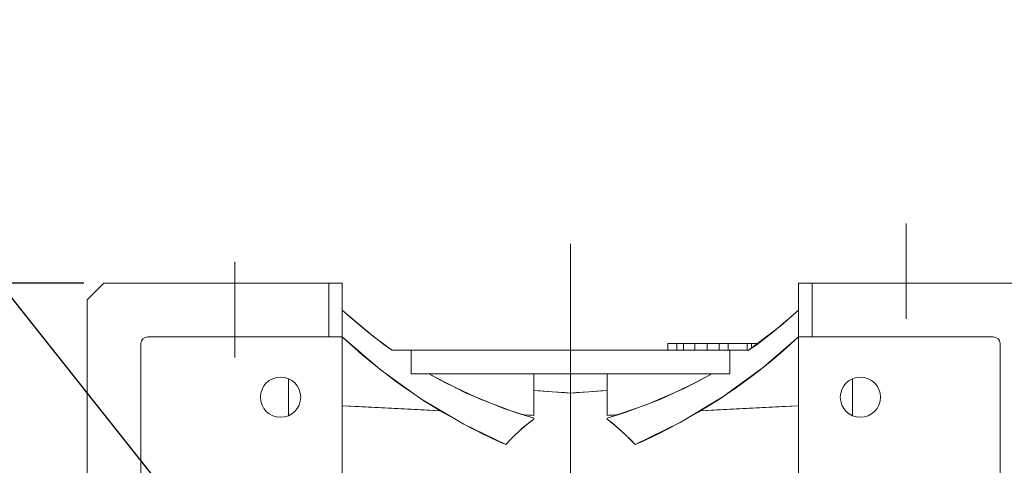
# Model space of a CAD drawing. Extents: x 1314 to 3218, y -278 to 1096.
# Drawn here: x 1926 to 2073, y 427 to 494 of the extents above; entities that cross this region are included whole.
import ezdxf

# ---------------------------------------------------------------- set-up
doc = ezdxf.new("R2010")
doc.units = 0
doc.header["$MEASUREMENT"] = 0
doc.linetypes.add('CENTER', pattern=[50.8, 31.75, -6.35, 6.35, -6.35])
doc.layers.add('AM_0', color=7, linetype='Continuous', lineweight=30)
doc.layers.add('CENTER', color=1, linetype='CENTER')
doc.styles.add('MX_NOTE_STANDARD', font='txt.shx', dxfattribs={"height": 3.15, "bigfont": 'extfont.shx'})
doc.dimstyles.new('MXDIMSTYLE', dxfattribs={"dimtxt": 3.15, "dimasz": 2.5, "dimexe": 1.5, "dimexo": 1, "dimgap": 1, "dimtad": 1, "dimdec": 4, "dimdsep": 46, "dimtxsty": 'MX_NOTE_STANDARD', "dimcen": 2.5, "dimadec": 0, "dimazin": 0, "dimtfac": 1, "dimtdec": 4, "dimtmove": 2, "dimatfit": 3, "dimfxl": 0, "dimtolj": 1, "dimarcsym": 0})

# ---------------------------------------------------------------- blocks, each defined once
blk = doc.blocks.new('*D312')
at = {"color": 3, "linetype": 'Continuous', "lineweight": -2}
for p, q in [((1935.46, 454.24), (1858.68, 454.24)), ((1861.18, 449.24), (1861.18, 352.24)), ((1925.93, 347.24), (1858.68, 347.24))]:
    blk.add_line(p, q, dxfattribs=at)
at = {"color": 3}
for points in [[(1862.01, 449.24), (1860.34, 449.24), (1861.18, 454.24)], [(1860.34, 352.24), (1862.01, 352.24), (1861.18, 347.24)]]:
    blk.add_solid(points, dxfattribs=at)
at = {"layer": 'DEFPOINTS', "color": 0}
for p in [(1938.46, 454.24), (1861.18, 347.24), (1928.93, 347.24)]:
    blk.add_point(p, dxfattribs=at)
at = {"color": 3, "linetype": 'Continuous', "lineweight": 13, "insert": (1852.18, 400.74), "char_height": 12, "attachment_point": 5, "rotation": 90}
blk.add_mtext('\\A1;107', dxfattribs=at)
blk = doc.blocks.new('*D313')
at = {"color": 3, "linetype": 'Continuous', "lineweight": -2}
for p, q in [((1870.07, 476.66), (1905.11, 476.66)), ((1905.11, 476.66), (1997.1, 360.94))]:
    blk.add_line(p, q, dxfattribs=at)
at = {"color": 3}
blk.add_solid([(1996.44, 360.42), (1997.75, 361.46), (2000.21, 357.03)], dxfattribs=at)
at = {"layer": 'DEFPOINTS', "color": 0}
for p in [(2000.21, 357.03), (2015.76, 337.46)]:
    blk.add_point(p, dxfattribs=at)
at = {"color": 3, "linetype": 'Continuous', "lineweight": 13, "insert": (1886.09, 485.66), "char_height": 12, "attachment_point": 5}
blk.add_mtext('\\A1;%%c25', dxfattribs=at)

msp = doc.modelspace()

# ---------------------------------------------------------------- linework, layer by layer
at = {"lineweight": 13}
for p, q in [((1935.99, 451.77), (1938.46, 454.24)), ((1938.46, 454.24), (1973.99, 454.24)), ((1971.99, 446.24), (1971.99, 454.24)), ((1973.99, 454.24), (1973.99, 416.38)), ((2041.99, 454.24), (2077.51, 454.24)), ((2041.99, 416.38), (2041.99, 454.24)), ((2043.99, 454.24), (2043.99, 446.24)), ((1935.99, 375.24), (1935.99, 451.77)), ((1935.99, 375.24), (1935.99, 451.77)), ((1935.99, 375.24), (1935.99, 451.77)), ((1973.99, 450.24), (1975.18, 449.16)), ((1975.18, 449.16), (1977.63, 447.08)), ((2038.34, 447.08), (2040.79, 449.16)), ((2040.79, 449.16), (2041.99, 450.24)), ((1973.99, 446.24), (1944.99, 446.24)), ((1974.58, 445.69), (1973.99, 446.24)), ((1977.63, 447.08), (1980.18, 445.12)), ((2035.79, 445.12), (2038.34, 447.08)), ((2041.99, 446.24), (2041.39, 445.69)), ((2070.99, 446.24), (2041.99, 446.24)), ((1943.99, 445.24), (1943.99, 416.24)), ((1975.79, 444.6), (1974.58, 445.69)), ((1977.02, 443.53), (1975.79, 444.6)), ((1980.18, 445.12), (1981.49, 444.18)), ((2022.49, 445.24), (2022.49, 444.24)), ((2035.96, 445.24), (2022.49, 445.24)), ((2022.52, 445.24), (2022.52, 444.24)), ((2023.82, 445.24), (2023.82, 444.24)), ((2024.84, 445.24), (2024.84, 444.24)), ((2026.51, 445.24), (2026.51, 444.24)), ((2028.37, 445.24), (2028.37, 444.24)), ((2030.14, 445.24), (2030.14, 444.24)), ((2031.47, 445.24), (2031.47, 444.24)), ((2034.34, 445.24), (2034.34, 444.24)), ((2034.49, 444.18), (2035.79, 445.12)), ((2034.96, 445.24), (2034.96, 444.52)), ((2040.18, 444.6), (2038.95, 443.53)), ((2041.39, 445.69), (2040.18, 444.6)), ((1977.64, 443), (1977.02, 443.53)), ((2034.57, 444.24), (1981.4, 444.24)), ((1981.49, 444.18), (1981.49, 444.24)), ((1984.23, 444.24), (1984.23, 440.74)), ((2031.74, 444.24), (2031.74, 440.74)), ((2034.49, 444.24), (2034.49, 444.18)), ((2038.95, 443.53), (2038.33, 443)), ((1978.27, 442.48), (1977.64, 443)), ((1979.54, 441.46), (1978.27, 442.48)), ((2037.7, 442.48), (2036.43, 441.46)), ((2038.33, 443), (2037.7, 442.48)), ((1980.83, 440.46), (1979.54, 441.46)), ((1982.13, 439.49), (1980.83, 440.46)), ((2031.74, 440.74), (1984.23, 440.74)), ((1986.9, 440.74), (1989.38, 439.38)), ((2002.54, 434.53), (2002.54, 440.74)), ((2013.44, 440.74), (2013.44, 434.53)), ((2026.59, 439.38), (2029.07, 440.74)), ((2035.14, 440.46), (2033.84, 439.49)), ((2036.43, 441.46), (2035.14, 440.46)), ((1965.99, 434.49), (1965.99, 439.99)), ((1983.46, 438.54), (1982.13, 439.49)), ((1989.38, 439.38), (1994.52, 436.96)), ((2021.45, 436.96), (2026.59, 439.38)), ((2033.84, 439.49), (2032.51, 438.54)), ((2049.99, 434.49), (2049.99, 439.99)), ((1984.8, 437.62), (1983.46, 438.54)), ((1985.48, 437.17), (1984.8, 437.62)), ((2003.45, 438.18), (2002.54, 438.25)), ((2005.27, 438.05), (2003.45, 438.18)), ((2007.08, 437.92), (2005.27, 438.05)), ((2007.99, 437.86), (2007.08, 437.92)), ((2008.89, 437.92), (2007.99, 437.86)), ((2007.99, 406.24), (2007.99, 437.86)), ((2010.7, 438.05), (2008.89, 437.92)), ((2012.52, 438.18), (2010.7, 438.05)), ((2013.43, 438.25), (2012.52, 438.18)), ((2031.17, 437.62), (2030.49, 437.17)), ((2032.51, 438.54), (2031.17, 437.62)), ((1973.99, 435.97), (1976.45, 435.84)), ((1976.45, 435.84), (1981.34, 435.6)), ((1986.16, 436.72), (1985.48, 437.17)), ((1987.54, 435.85), (1986.16, 436.72)), ((1988.94, 435.01), (1987.54, 435.85)), ((1994.52, 436.96), (1999.82, 434.97)), ((2016.15, 434.97), (2021.45, 436.96)), ((2028.43, 435.85), (2027.03, 435.01)), ((2029.81, 436.72), (2028.43, 435.85)), ((2030.49, 437.17), (2029.81, 436.72)), ((2034.63, 435.6), (2039.52, 435.84)), ((2039.52, 435.84), (2041.99, 435.97)), ((1981.34, 435.6), (1986.17, 435.35)), ((1986.17, 435.35), (1988.56, 435.23)), ((1990.35, 434.19), (1988.94, 435.01)), ((1999.82, 434.97), (2002.54, 434.13)), ((2000.94, 434.61), (2001.21, 434.59)), ((2001.21, 434.59), (2001.74, 434.57)), ((2001.74, 434.57), (2002.27, 434.54)), ((2002.27, 434.54), (2002.54, 434.53)), ((2013.44, 434.13), (2016.15, 434.97)), ((2013.44, 434.53), (2013.7, 434.54)), ((2013.7, 434.54), (2014.23, 434.57)), ((2014.23, 434.57), (2014.76, 434.59)), ((2014.76, 434.59), (2015.03, 434.61)), ((2027.03, 435.01), (2025.62, 434.19)), ((2027.41, 435.23), (2029.81, 435.35)), ((2029.81, 435.35), (2034.63, 435.6)), ((1991.77, 433.4), (1990.35, 434.19)), ((1993.21, 432.63), (1991.77, 433.4)), ((2000.36, 432.2), (2001.79, 433.4)), ((2001.79, 433.4), (2002.54, 433.95)), ((2002.54, 433.95), (2002.54, 434.13)), ((2013.44, 434.13), (2013.44, 433.95)), ((2013.44, 433.95), (2014.18, 433.4)), ((2014.18, 433.4), (2015.61, 432.2)), ((2024.2, 433.4), (2022.76, 432.63)), ((2025.62, 434.19), (2024.2, 433.4)), ((1993.94, 432.26), (1993.21, 432.63)), ((1994.66, 431.9), (1993.94, 432.26)), ((1996.13, 431.19), (1994.66, 431.9)), ((1999.33, 431.22), (1999.56, 431.45)), ((1999.56, 431.45), (2000.36, 432.2)), ((2015.61, 432.2), (2016.97, 430.88)), ((2021.31, 431.9), (2019.84, 431.19)), ((2022.03, 432.26), (2021.31, 431.9)), ((2022.76, 432.63), (2022.03, 432.26)), ((1997.61, 430.51), (1996.13, 431.19)), ((1998.36, 430.18), (1997.61, 430.51)), ((1998.36, 430.18), (1998.46, 430.3)), ((1998.46, 430.3), (1998.68, 430.54)), ((1998.68, 430.54), (1998.89, 430.77)), ((1998.89, 430.77), (1999, 430.88)), ((1999, 430.88), (1999.11, 431)), ((1999.11, 431), (1999.33, 431.22)), ((2016.97, 430.88), (2017.61, 430.18)), ((2018.36, 430.51), (2017.61, 430.18)), ((2019.84, 431.19), (2018.36, 430.51))]:
    msp.add_line(p, q, dxfattribs=at)
for centre in [(1964.79, 437.24), (2051.19, 437.24)]:
    msp.add_circle(centre, 3, dxfattribs=at)
msp.add_arc((1944.99, 445.24), 1, 90, 180, dxfattribs=at)
at = {"layer": 'AM_0', "lineweight": 13}
for p, q in [((1935.99, 451.77), (1938.46, 454.24)), ((1938.46, 454.24), (1973.99, 454.24)), ((1971.99, 446.24), (1971.99, 454.24)), ((1973.99, 416.38), (1973.99, 454.24)), ((2041.99, 454.24), (2041.99, 416.38)), ((2041.99, 454.24), (2077.51, 454.24)), ((2043.99, 446.24), (2043.99, 454.24)), ((1935.99, 375.24), (1935.99, 451.77)), ((1973.99, 446.24), (1944.99, 446.24)), ((2070.99, 446.24), (2041.99, 446.24)), ((1943.99, 445.24), (1943.99, 416.24)), ((2022.49, 445.24), (2022.49, 444.24)), ((2022.49, 445.24), (2035.96, 445.24)), ((2022.52, 445.24), (2022.52, 444.24)), ((2023.82, 445.24), (2023.82, 444.24)), ((2024.84, 445.24), (2024.84, 444.24)), ((2026.51, 445.24), (2026.51, 444.24)), ((2028.37, 445.24), (2028.37, 444.24)), ((2030.14, 445.24), (2030.14, 444.24)), ((2031.47, 445.24), (2031.47, 444.24)), ((2034.34, 445.24), (2034.34, 444.24)), ((2034.96, 445.24), (2034.96, 444.52)), ((2071.99, 416.24), (2071.99, 445.24)), ((1981.4, 444.24), (2034.57, 444.24)), ((1981.49, 444.24), (1981.49, 444.18)), ((1984.23, 440.74), (1984.23, 444.24)), ((2031.74, 440.74), (2031.74, 444.24)), ((2034.49, 444.18), (2034.49, 444.24)), ((2031.74, 440.74), (1984.23, 440.74)), ((2002.54, 440.74), (2002.54, 434.53)), ((2013.44, 434.53), (2013.44, 440.74)), ((1965.99, 439.99), (1965.99, 434.49)), ((2049.99, 439.99), (2049.99, 434.49)), ((2007.99, 437.86), (2002.54, 438.25)), ((2013.44, 438.25), (2007.99, 437.86)), ((2007.99, 437.86), (2007.99, 406.24)), ((1988.56, 435.23), (1973.99, 435.97)), ((2041.99, 435.97), (2027.41, 435.23)), ((2002.54, 434.53), (2000.94, 434.61)), ((2015.03, 434.61), (2013.44, 434.53)), ((2002.54, 434.13), (2002.54, 433.95)), ((2013.44, 433.95), (2013.44, 434.13))]:
    msp.add_line(p, q, dxfattribs=at)
for points in [[(1973.99, 450.24), (1978.68, 446.25), (1981.49, 444.18)], [(2034.49, 444.18), (2039.37, 447.94), (2041.99, 450.24)], [(1973.99, 446.24), (1979.64, 441.38), (1985.71, 437.02), (1992.12, 433.21), (1998.36, 430.18)], [(2017.61, 430.18), (2024.32, 433.46), (2030.71, 437.31), (2036.75, 441.71), (2041.99, 446.24)], [(1986.9, 440.74), (1992.37, 437.91), (1998.07, 435.57), (2002.54, 434.13)], [(2013.44, 434.13), (2019.28, 436.09), (2024.93, 438.55), (2029.07, 440.74)], [(2002.54, 433.95), (2000.81, 432.6), (1999.2, 431.09), (1998.36, 430.18)], [(2017.61, 430.18), (2016.06, 431.79), (2014.4, 433.23), (2013.44, 433.95)]]:
    msp.add_lwpolyline(points, dxfattribs=at)
for centre in [(1964.79, 437.24), (2051.19, 437.24)]:
    msp.add_circle(centre, 3, dxfattribs=at)
for centre, start, end in [((1944.99, 445.24), 90, 180), ((2070.99, 445.24), 0, 90)]:
    msp.add_arc(centre, 1, start, end, dxfattribs=at)
at = {"layer": 'CENTER', "lineweight": 13}
for p, q in [((2057.99, 463.13), (2057.99, 448.91)), ((2007.99, 460.13), (2007.99, 283.24)), ((1957.99, 457.41), (1957.99, 443.18)), ((2007.99, 272.45), (2007.99, 457.41)), ((2007.99, 272.45), (2007.99, 457.41)), ((2007.99, 272.45), (2007.99, 457.41))]:
    msp.add_line(p, q, dxfattribs=at)

# ---------------------------------------------------------------- dimensions: what is measured, and where the dimension line sits
at = {"color": 3, "linetype": 'Continuous', "lineweight": 13}
dim = msp.add_diameter_dim_2p(p1=(2015.76, 337.46), p2=(2000.21, 357.03), dimstyle='MXDIMSTYLE', override={"dimtxt": 12, "dimasz": 5, "dimexe": 2.5, "dimexo": 3, "dimgap": 3, "dimtoh": 1, "dimdec": 0, "dimzin": 9, "dimtxsty": 'Standard', "dimcen": 0, "dimclrd": 3, "dimclre": 3, "dimclrt": 3, "dimtdec": 0, "dimtofl": 0, "dimtmove": 0, "dimtfill": 0, "dimtzin": 0}, dxfattribs=at)
dim.commit()
dim.dimension.update_dxf_attribs({"geometry": '*D313', "text_midpoint": (1886.09, 476.66), "dimtype": 163})
dim = msp.add_linear_dim(base=(1861.18, 347.24), p1=(1938.46, 454.24), p2=(1928.93, 347.24), angle=90, dimstyle='MXDIMSTYLE', override={"dimtxt": 12, "dimasz": 5, "dimexe": 2.5, "dimexo": 3, "dimgap": 3, "dimtoh": 1, "dimdec": 0, "dimzin": 9, "dimtxsty": 'Standard', "dimcen": 0, "dimclrd": 3, "dimclre": 3, "dimclrt": 3, "dimtdec": 0, "dimtofl": 0, "dimtmove": 0, "dimtfill": 0, "dimtzin": 0}, dxfattribs=at)
dim.commit()
dim.dimension.update_dxf_attribs({"geometry": '*D312', "text_midpoint": (1852.18, 400.74)})

doc.saveas('drawing.dxf')
